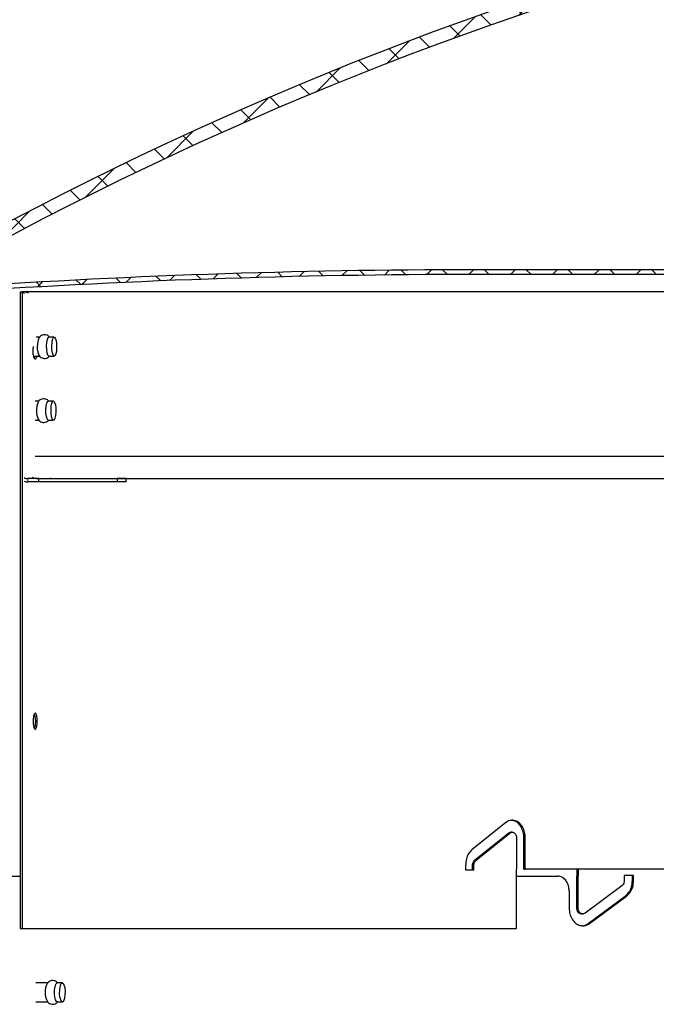
# Model space of a CAD drawing. Units: inches. Extents: x 2 to 154, y 1 to 99.
# Drawn here: x 72 to 74, y 64 to 69 of the extents above; entities that cross this region are included whole.
import ezdxf

# ---------------------------------------------------------------- set-up
doc = ezdxf.new("R2010")
doc.units = ezdxf.units.IN
doc.header["$MEASUREMENT"] = 0
doc.linetypes.add('SLD-Solid', pattern=[0])
doc.styles.add('SLDTEXTSTYLE1', font='GOTHIC.TTF', dxfattribs={"width": 0.913})
doc.dimstyles.new('SLDDIMSTYLE4', dxfattribs={"dimtxt": 0.9374999999999999, "dimasz": 1, "dimexe": 0, "dimexo": 0.0625, "dimgap": 0.234375, "dimtad": 0, "dimtih": 1, "dimtoh": 1, "dimlfac": 2, "dimrnd": 1e-09, "dimzin": 12, "dimdsep": 46, "dimlunit": 5, "dimtxsty": 'SLDTEXTSTYLE1', "dimsah": 1, "dimcen": 0.09, "dimadec": 0, "dimazin": 3, "dimtfac": 1, "dimtofl": 0, "dimtmove": 0, "dimatfit": 3, "dimfxl": 0, "dimfrac": 2, "dimtolj": 1, "dimtzin": 12, "dimarcsym": 0})
doc.dimstyles.new('SLDDIMSTYLE5', dxfattribs={"dimtxt": 0.9374999999999999, "dimasz": 1, "dimexe": 0, "dimexo": 0.0625, "dimgap": 0.234375, "dimtad": 0, "dimtih": 1, "dimtoh": 1, "dimlfac": 2, "dimrnd": 1e-09, "dimzin": 12, "dimdsep": 46, "dimlunit": 5, "dimtxsty": 'SLDTEXTSTYLE1', "dimsah": 1, "dimcen": 0.09, "dimadec": 0, "dimazin": 3, "dimtfac": 1, "dimtofl": 0, "dimtmove": 0, "dimatfit": 3, "dimfxl": 0, "dimfrac": 2, "dimtolj": 1, "dimtzin": 12, "dimarcsym": 0})
doc.dimstyles.new('SLDDIMSTYLE6', dxfattribs={"dimtxt": 0.9374999999999999, "dimasz": 1, "dimexe": 0, "dimexo": 0.0625, "dimgap": 0.234375, "dimtad": 0, "dimtih": 1, "dimtoh": 1, "dimlfac": 2, "dimrnd": 1e-09, "dimzin": 12, "dimdsep": 46, "dimlunit": 5, "dimtxsty": 'SLDTEXTSTYLE1', "dimsah": 1, "dimcen": 0.09, "dimadec": 0, "dimazin": 3, "dimtfac": 1, "dimtdec": 3, "dimtofl": 0, "dimtmove": 0, "dimatfit": 3, "dimfxl": 0, "dimfrac": 2, "dimtolj": 1, "dimtzin": 12, "dimarcsym": 0})
doc.dimstyles.new('SLDDIMSTYLE7', dxfattribs={"dimtxt": 0.9374999999999999, "dimasz": 1, "dimexe": 0, "dimexo": 0.0625, "dimgap": 0.234375, "dimtad": 0, "dimtih": 1, "dimtoh": 1, "dimlfac": 2, "dimrnd": 1e-09, "dimzin": 12, "dimdsep": 46, "dimlunit": 5, "dimtxsty": 'SLDTEXTSTYLE1', "dimsah": 1, "dimcen": 0.09, "dimadec": 0, "dimazin": 3, "dimtfac": 1, "dimtofl": 0, "dimtmove": 0, "dimatfit": 3, "dimfxl": 0, "dimfrac": 2, "dimtolj": 1, "dimtzin": 12, "dimarcsym": 0})
pattern_1 = [(45, (0, 0), (-0.08838834764831843, 0.08838834764831845), []), (135, (0, 0), (-0.08838834764831845, -0.08838834764831843), [])]

# ---------------------------------------------------------------- blocks, each defined once
blk = doc.blocks.new('_D_5')
at = {"color": 7, "linetype": 'SLD-Solid', "lineweight": 0}
for p, q in [((74.96235719684121, 87.2542597859229), (74.77225302960744, 87.2542597859229)), ((74.77225302960744, 87.2542597859229), (74.77225302960744, 85.76467635371782)), ((77.51574264824792, 87.2542597859229), (77.70584681548169, 87.2542597859229)), ((77.70584681548169, 87.2542597859229), (77.70584681548169, 85.76467635371782)), ((74.77225302960744, 85.76467635371782), (74.96235719684121, 85.76467635371782)), ((77.70584681548169, 85.76467635371782), (77.51574264824792, 85.76467635371782)), ((69.7359522346143, 66.16789236737058), (69.73595223461429, 85.38967626043889)), ((87.4859522346143, 66.16789236737058), (87.4859522346143, 85.38967626043889)), ((69.73595223461429, 85.13967626043889), (73.64347804930135, 85.13967626043889)), ((87.4859522346143, 85.13967626043889), (83.43149677896241, 85.13967626043889))]:
    blk.add_line(p, q, dxfattribs=at)
for points in [[(69.73595223461429, 85.13967626043889), (70.73595223461429, 84.95217626043889), (70.73595223461429, 85.32717626043889)], [(87.4859522346143, 85.13967626043889), (86.4859522346143, 85.32717626043889), (86.4859522346143, 84.95217626043889)]]:
    blk.add_solid(points, dxfattribs=at)
at = {"color": 7, "linetype": 'SLD-Solid', "lineweight": 0, "char_height": 0.9375, "attachment_point": 1, "style": 'SLDTEXTSTYLE1'}
for s, insert in [('905', (75.19998740588343, 86.96218619267529, 1.140902355103532)), ('35 5/8"', (73.83366807305428, 85.52208187554993, 1.140902355103532)), ('%%p', (78.98991805428118, 85.52208182055055, 1.140902355103532)), (' 1/16"', (79.88366799627224, 85.52208180221744, 1.140902355103532)), ('CURB CAP I.D.', (74.24495214853222, 84.03249844334485, 1.140902355103532))]:
    blk.add_mtext(s, dxfattribs=dict(at, insert=insert))
blk = doc.blocks.new('_D_6')
at = {"color": 7, "linetype": 'SLD-Solid', "lineweight": 0}
for p, q in [((59.11366644650481, 74.35987610588938), (58.92356227927104, 74.35987610588938)), ((58.92356227927104, 74.35987610588938), (58.92356227927104, 72.8702926736843)), ((61.66705189791152, 74.35987610588938), (61.85715606514529, 74.35987610588938)), ((61.85715606514529, 74.35987610588938), (61.85715606514529, 72.8702926736843)), ((57.76076127701438, 72.99008429650792), (57.26076127701439, 72.99008429650792)), ((57.26076127701439, 72.99008429650792), (57.26076127701439, 69.52551736737402)), ((58.92356227927104, 72.8702926736843), (59.11366644650481, 72.8702926736843)), ((61.85715606514529, 72.8702926736843), (61.66705189791152, 72.8702926736843)), ((78.4859522346143, 69.52551736737402), (57.01076127701438, 69.52551736737402)), ((57.26076127701439, 69.52551736737402), (57.26076127701439, 66.59539236737058)), ((69.50245223461431, 66.59539236737058), (57.01076127701438, 66.59539236737058))]:
    blk.add_line(p, q, dxfattribs=at)
for points in [[(57.26076127701439, 69.52551736737402), (57.07326127701439, 68.52551736737402), (57.44826127701439, 68.52551736737402)], [(57.26076127701439, 66.59539236737058), (57.44826127701439, 67.59539236737058), (57.07326127701439, 67.59539236737058)]]:
    blk.add_solid(points, dxfattribs=at)
at = {"color": 7, "linetype": 'SLD-Solid', "lineweight": 0, "char_height": 0.9375, "attachment_point": 1, "style": 'SLDTEXTSTYLE1'}
for s, insert in [('149', (59.35129665554702, 74.06780251264179, 1.140902355103532)), ('5 7/8"', (58.33133134827329, 72.62769819551642, 1.140902355103532))]:
    blk.add_mtext(s, dxfattribs=dict(at, insert=insert))
blk = doc.blocks.new('_D_7')
at = {"color": 7, "linetype": 'SLD-Solid', "lineweight": 0}
for p, q in [((75.20856519511305, 81.02029079047863), (75.01846102787928, 81.02029079047863)), ((75.01846102787928, 81.02029079047863), (75.01846102787928, 79.53070735827355)), ((77.76195064651976, 81.02029079047863), (77.95205481375353, 81.02029079047863)), ((77.95205481375353, 81.02029079047863), (77.95205481375353, 79.53070735827355)), ((75.01846102787928, 79.53070735827355), (75.20856519511305, 79.53070735827355)), ((77.95205481375353, 79.53070735827355), (77.76195064651976, 79.53070735827355)), ((69.9859522346143, 66.16789236737058), (69.9859522346143, 79.15570726499463)), ((87.2359522346143, 66.16789236737058), (87.2359522346143, 79.15570726499463)), ((69.9859522346143, 78.90570726499463), (73.88968604757315, 78.90570726499463)), ((87.2359522346143, 78.90570726499463), (83.33221842165548, 78.90570726499463))]:
    blk.add_line(p, q, dxfattribs=at)
for points in [[(69.9859522346143, 78.90570726499463), (70.9859522346143, 78.71820726499463), (70.9859522346143, 79.09320726499463)], [(87.2359522346143, 78.90570726499463), (86.2359522346143, 79.09320726499463), (86.2359522346143, 78.71820726499463)]]:
    blk.add_solid(points, dxfattribs=at)
at = {"color": 7, "linetype": 'SLD-Solid', "lineweight": 0, "char_height": 0.9375, "attachment_point": 1, "style": 'SLDTEXTSTYLE1'}
for s, insert in [('873', (75.44619540415526, 80.72821719723102, 1.140902355103532)), ('34 3/8"', (74.07987607132613, 79.28811288010566, 1.140902355103532)), ('%%p', (79.236126052553, 79.28811282510628, 1.140902355103532)), ('1/16"', (80.12987599454408, 79.28811280677317, 1.140902355103532)), ('CURB O.D.', (75.42952821336274, 77.79852944790058, 1.140902355103532))]:
    blk.add_mtext(s, dxfattribs=dict(at, insert=insert))
blk = doc.blocks.new('_D_8')
at = {"color": 7, "linetype": 'SLD-Solid', "lineweight": 0}
for p, q in [((77.33425954557723, 75.10466782199191), (77.14415537834346, 75.10466782199191)), ((77.14415537834346, 75.10466782199191), (77.14415537834346, 73.61508438978683)), ((79.88764499698394, 75.10466782199191), (80.0777491642177, 75.10466782199191)), ((80.0777491642177, 75.10466782199191), (80.0777491642177, 73.61508438978683)), ((77.14415537834346, 73.61508438978683), (77.33425954557723, 73.61508438978683)), ((80.0777491642177, 73.61508438978683), (79.88764499698394, 73.61508438978683)), ((70.74279877787555, 66.77039236737056), (70.74279877787555, 73.24008429650792)), ((86.47910569135306, 66.77039236737056), (86.47910569135306, 73.24008429650792)), ((70.74279877787555, 72.9900842965079), (74.97544918474479, 72.9900842965079)), ((86.47910569135306, 72.9900842965079), (82.24645528448386, 72.9900842965079))]:
    blk.add_line(p, q, dxfattribs=at)
for points in [[(70.74279877787555, 72.9900842965079), (71.74279877787555, 72.8025842965079), (71.74279877787555, 73.1775842965079)], [(86.47910569135306, 72.9900842965079), (85.47910569135306, 73.1775842965079), (85.47910569135306, 72.8025842965079)]]:
    blk.add_solid(points, dxfattribs=at)
at = {"color": 7, "linetype": 'SLD-Solid', "lineweight": 0, "char_height": 0.9375, "attachment_point": 1, "style": 'SLDTEXTSTYLE1'}
for s, insert in [('799', (77.57188975461943, 74.81259422874432, 1.140902355103532)), ('31 1/2"', (76.91312258142071, 73.37248983828646, 1.140902355103532)), ('%%c', (75.49801840882486, 73.37248985661958, 1.140902355103532)), ('DOME O.D.', (75.16563920849775, 71.88290647941386, 1.140902355103532))]:
    blk.add_mtext(s, dxfattribs=dict(at, insert=insert))

msp = doc.modelspace()

# ---------------------------------------------------------------- hatches: boundary and pattern name
at = {"linetype": 'SLD-Solid', "lineweight": 0}
h = msp.add_hatch(dxfattribs=at)
h.set_pattern_fill('ANSI37', style=0)
h.set_pattern_definition(pattern_1)
edge = h.paths.add_edge_path(flags=0)
edge.add_line((70.74279877787555, 66.64539236737056), (70.7980088689404, 66.64539236737056))
edge.add_line((70.7980088689404, 66.64539236737056), (70.824513317555, 66.94833960129222))
edge.add_arc((70.88677548618573, 66.94289236737058), 0.06249999999996819, 89.9999999999992, 175.0000000000765, ccw=False)
edge.add_line((70.88677548618573, 67.00539236737053), (70.98850429678797, 67.00539236737053))
edge.add_arc((70.98850429678801, 67.13039236737058), 0.1250000000000151, 269.9999999999813, 355.0000000000084)
edge.add_line((71.1130286340495, 67.11949789952713), (71.14175942715028, 67.44789236737051))
edge.add_arc((71.204021595781, 67.44244513344886), 0.06249999999997108, 89.9999999999992, 175.0000000000635, ccw=False)
edge.add_line((71.204021595781, 67.50494513344883), (71.209021595781, 67.50494513344881))
edge.add_arc((71.209021595781, 67.57969813092639), 0.07475299747758558, 270.0000000000008, 299.743184828872)
edge.add_arc((78.6109522346143, 54.6254291154287), 14.84508825194533, 60.256815171144524, 119.74318482885391, ccw=False)
edge.add_arc((86.0128828734476, 67.57969813092639), 0.07475299747758558, 240.2568151711581, 270.0000000000008)
edge.add_line((86.0128828734476, 67.50494513344881), (86.01788287344762, 67.50494513344883))
edge.add_arc((86.01788287344762, 67.44244513344886), 0.06249999999997108, 4.9999999999490115, 89.9999999999992, ccw=False)
edge.add_line((86.08014504207833, 67.44789236737053), (86.10887583517909, 67.11949789952713))
edge.add_arc((86.23340017244058, 67.13039236737058), 0.1250000000000151, 184.9999999999932, 270.0000000000399)
edge.add_line((86.23340017244067, 67.0053923673705), (86.33512898304288, 67.00539236737053))
edge.add_arc((86.33512898304288, 66.94289236737058), 0.06249999999996819, 4.99999999991968, 89.9999999999992, ccw=False)
edge.add_line((86.39739115167363, 66.94833960129222), (86.4238956002882, 66.64539236737056))
edge.add_line((86.4238956002882, 66.64539236737056), (86.47910569135306, 66.64539236737056))
edge.add_line((86.47910569135306, 66.64539236737056), (86.45218186006865, 66.95313316714326))
edge.add_arc((86.33512898304288, 66.94289236737058), 0.1174999999999682, 4.999999999922064, 90)
edge.add_line((86.33512898304288, 67.06039236737053), (86.23340017244064, 67.06039236737055))
edge.add_arc((86.23340017244058, 67.13039236737058), 0.0700000000000151, 185.0000000000039, 270.0000000000465, ccw=False)
edge.add_line((86.16366654357417, 67.12429146537823), (86.13493575047337, 67.45268593322157))
edge.add_arc((86.01788287344762, 67.44244513344886), 0.1174999999999711, 4.999999999936475, 90)
edge.add_line((86.01788287344762, 67.55994513344882), (86.0128828734476, 67.5599451334488))
edge.add_arc((86.0128828734476, 67.57969813092639), 0.01975299747758558, 240.2568151712315, 270, ccw=False)
edge.add_arc((78.6109522346143, 54.6254291154287), 14.90008825194533, 60.25681517114517, 119.7431848288547)
edge.add_arc((71.209021595781, 67.57969813092639), 0.01975299747758558, 270, 299.7431848288758, ccw=False)
edge.add_line((71.209021595781, 67.5599451334488), (71.204021595781, 67.5599451334488))
edge.add_arc((71.204021595781, 67.44244513344886), 0.1174999999999711, 90, 175.0000000000635)
edge.add_line((71.08696871875524, 67.45268593322157), (71.05823792565441, 67.12429146537823))
edge.add_arc((70.98850429678801, 67.13039236737058), 0.0700000000000151, 269.99999999998835, 354.99999999999505, ccw=False)
edge.add_line((70.988504296788, 67.06039236737055), (70.88677548618573, 67.06039236737051))
edge.add_arc((70.88677548618573, 66.94289236737058), 0.1174999999999682, 90, 175.0000000000779)
edge.add_line((70.76972260915996, 66.95313316714326), (70.74279877787555, 66.64539236737056))
h = msp.add_hatch(dxfattribs=at)
h.set_pattern_fill('ANSI37', style=0)
h.set_pattern_definition(pattern_1)
edge = h.paths.add_edge_path(flags=0)
edge.add_arc((73.61095223461429, 35.07388338426741), 32.4999999999955, 89.9999999999992, 93.96980635347569, ccw=False)
edge.add_line((73.61095223461429, 67.57388338426293), (83.61095223461433, 67.57388338426293))
edge.add_arc((83.61095223461433, 35.07388338426741), 32.4999999999955, 86.03019364652272, 89.9999999999992, ccw=False)
edge.add_arc((85.84364454230663, 67.24650505330276), 0.2499999999999999, 39.715137231822325, 86.03019364652238, ccw=False)
edge.add_line((86.03595223461433, 67.40624781989732), (86.05133684999895, 67.4190272412249))
edge.add_arc((85.84364454230663, 67.24650505330276), 0.2699999999999999, 39.71513723182496, 86.03019364653663)
edge.add_arc((83.61095223461433, 35.07388338426741), 32.5199999999955, 86.03019364652364, 90)
edge.add_line((83.61095223461433, 67.59388338426292), (73.61095223461429, 67.59388338426291))
edge.add_arc((73.61095223461429, 35.07388338426741), 32.5199999999955, 90, 93.96980635347643)
edge.add_arc((71.37825992692197, 67.24650505330276), 0.2699999999999999, 93.9698063534664, 140.284862768177)
edge.add_line((71.17056761922964, 67.4190272412249), (71.18595223461426, 67.40624781989732))
edge.add_arc((71.37825992692197, 67.24650505330276), 0.2499999999999999, 93.96980635347921, 140.2848627681782, ccw=False)

# ---------------------------------------------------------------- linework, layer by layer
at = {"color": 7, "linetype": 'SLD-Solid', "lineweight": 30}
for p, q in [((83.61095239418579, 67.59388321497319), (73.61095207504282, 67.59388321497319)), ((83.61095239418579, 67.5738833926795), (73.61095207504282, 67.5738833926795)), ((71.68999703941263, 67.50028338957969), (71.68999703941263, 64.81278328914352)), ((71.68999703941263, 67.50028338957969), (71.69827481045378, 67.50028338957969)), ((71.69827481045378, 67.50028338957969), (71.69827481045378, 64.81278328914352)), ((71.77370284576935, 67.30931210236297), (71.75722180949302, 67.30931210236297)), ((71.80905907733116, 67.30725057951119), (71.81233967943335, 67.30931210236297)), ((71.83407308170057, 67.30931210236297), (71.81233967943335, 67.30931210236297)), ((71.74729259086287, 67.22931222652836), (71.77370284576935, 67.22931222652836)), ((71.81233967943335, 67.22931222652836), (71.83407308170057, 67.22931222652836)), ((71.77041579040836, 67.03903319798127), (71.75392830087326, 67.03903319798127)), ((71.83078602633958, 67.03903319798127), (71.80905262407236, 67.03903319798127)), ((71.75392830087326, 66.95903332214665), (71.77041579040836, 66.95903332214665)), ((71.80905262407236, 66.95903332214665), (71.83078602633958, 66.95903332214665)), ((75.10947121735514, 66.80590805106286), (71.75392830087326, 66.80590805106286)), ((71.76858423823327, 66.71203308218118), (71.72270274159358, 66.71203308218118)), ((71.76858423823327, 66.69803303057763), (71.72270274159358, 66.69803303057763)), ((71.7588134177733, 66.71215804073765), (75.10947121735514, 66.71215804073765)), ((71.76858423823327, 66.69803303057763), (71.76858423823327, 66.71203308218118)), ((71.76858423823327, 66.71203308218118), (72.09987459780544, 66.71203308218118)), ((72.09987459780544, 66.69803303057763), (71.76858423823327, 66.69803303057763)), ((71.81975975371603, 66.71203308218118), (71.81711743757361, 66.71215804073765)), ((72.09987459780544, 66.71203308218118), (72.09987459780544, 66.69803303057763)), ((72.13805501007539, 66.71203308218118), (72.09987459780544, 66.71203308218118)), ((72.13805501007539, 66.69803303057763), (72.09987459780544, 66.69803303057763)), ((72.13805501007539, 66.69803303057763), (72.13805501007539, 66.71203308218118)), ((73.74101339922996, 65.25943386273131), (73.59746065756349, 65.1439636499864)), ((73.6093399336664, 65.10066257687076), (73.7533790163813, 65.21613249628572)), ((73.61519245272427, 65.10066257687076), (73.75923006878944, 65.21613249628572)), ((73.76836230995968, 65.21948203092495), (73.76251096422159, 65.21948203092495)), ((73.7866690318122, 65.19448181306294), (73.7866690318122, 65.06278312112413)), ((73.81761475432457, 65.06278312112413), (73.81761475432457, 65.19448181306294)), ((73.82346668672255, 65.06278312112413), (73.82346668672255, 65.19448181306294)), ((73.57097589685104, 65.07901189364796), (73.57097589685104, 65.06028307000493)), ((73.6004661161775, 65.06028307000493), (73.6004661161775, 65.07901189364796)), ((73.60631863523537, 65.06028307000493), (73.60631863523537, 65.07901189364796)), ((73.7866690318122, 65.06278312112413), (73.7865930593565, 65.06278312112413)), ((73.7865930593565, 64.81278328914352), (73.7865930593565, 65.06278312112413)), ((73.81761475432457, 65.06278312112413), (73.82346668672255, 65.06278312112413)), ((74.04130289026014, 65.06278312112413), (74.04130289026014, 65.03388337497645)), ((74.04675266730385, 65.06278312112413), (74.04675266730385, 65.03388337497645)), ((73.57097589685104, 65.06028307000493), (73.60631863523537, 65.06028307000493)), ((73.7865930593565, 65.03388337497645), (73.96085480626994, 65.03388337497645)), ((74.04124657091074, 64.89888325450937), (74.04124657091074, 65.03388337497645)), ((74.04124657091074, 65.03388337497645), (74.04661685553943, 65.03388337497645)), ((74.04661685553943, 64.89888325450937), (74.04661685553943, 65.03388337497645)), ((74.04661685553943, 65.03388337497645), (74.04675266730385, 65.03388337497645)), ((74.28080884346693, 65.03638342609565), (74.24122191411185, 65.03638342609565)), ((74.24122191411185, 65.03638342609565), (74.24122191411185, 65.01435346725428)), ((74.27543679885858, 65.01435346725428), (74.27543679885858, 65.03638342609565)), ((74.28080884346693, 65.01435346725428), (74.28080884346693, 65.03638342609565)), ((74.2313595747091, 64.9927027840315), (74.07545382907891, 64.87723286461653)), ((74.00836164413356, 64.97138327031634), (74.00836164413356, 64.89888325450937)), ((74.08937820155671, 64.83393149817094), (74.2457262887436, 64.9494014175859)), ((74.0947478995255, 64.83393149817094), (74.25109774669205, 64.9494014175859)), ((74.0604585089728, 64.8738833299773), (74.06582850027154, 64.8738833299773)), ((71.68999703941263, 64.81278328914352), (71.69827481045378, 64.81278328914352)), ((71.80853988332892, 64.582600534901), (71.75672784186605, 64.582600534901)), ((71.86839503187714, 64.582600534901), (71.8468476007949, 64.582600534901)), ((71.75672784186605, 64.5026006590664), (71.80853988332892, 64.5026006590664)), ((71.8468476007949, 64.5026006590664), (71.86839503187714, 64.5026006590664))]:
    msp.add_line(p, q, dxfattribs=at)
at = {"color": 8, "linetype": 'SLD-Solid', "lineweight": 0}
for p, q in [((71.72270274159358, 66.69803303057763), (71.72270274159358, 66.71203308218118)), ((73.7533790163813, 65.21613249628572), (73.75923006878944, 65.21613249628572)), ((73.81761475432457, 65.19448181306294), (73.82346668672255, 65.19448181306294)), ((73.6004661161775, 65.07901189364796), (73.60631863523537, 65.07901189364796)), ((73.6093399336664, 65.10066257687076), (73.61519245272427, 65.10066257687076)), ((74.27543679885858, 65.01435346725428), (74.28080884346693, 65.01435346725428)), ((74.2457262887436, 64.9494014175859), (74.25109774669205, 64.9494014175859)), ((74.04124657091074, 64.89888325450937), (74.04661685553943, 64.89888325450937)), ((74.08937820155671, 64.83393149817094), (74.0947478995255, 64.83393149817094))]:
    msp.add_line(p, q, dxfattribs=at)
at = {"color": 7, "linetype": 'SLD-Solid', "lineweight": 30, "flags": 128}
for points in [[(71.81233967943335, 67.22931222652836), (71.81161339449012, 67.2294107853898), (71.80771679950392, 67.23352209789556), (71.80452360972525, 67.24308230745521), (71.80252075286243, 67.25663532422294), (71.80201270539811, 67.27211845202719), (71.8030769064377, 67.28717449143187), (71.80555085119181, 67.29951136224862), (71.80905907733116, 67.30725057951119)], [(71.83079247959836, 67.30725057951119), (71.8347993666438, 67.30921354350153), (71.83869654828989, 67.30510223099576), (71.84188915140867, 67.295542608096), (71.84389259493138, 67.28198900466839), (71.84440064239571, 67.26650587686413), (71.84333644135612, 67.25144983745946), (71.84086190994212, 67.23911296664271), (71.83735427046267, 67.23137433604002), (71.83334679675734, 67.2294107853898), (71.82945020177114, 67.23352209789556), (71.82625701199247, 67.24308230745521), (71.82425415512965, 67.25663532422294), (71.82374610766531, 67.27211845202719), (71.82481030870491, 67.28717449143187), (71.82728425345903, 67.29951136224862), (71.83079247959836, 67.30725057951119)], [(71.80905262407236, 66.95903332214665), (71.80771738616382, 66.9593671316238), (71.80389001704458, 66.9643613672633), (71.80084877217729, 66.97463319526892), (71.79905652621481, 66.9886203403549), (71.79878607600574, 67.00419264046236), (71.80007907440225, 67.01897940297775), (71.80273723036167, 67.03072961390498), (71.8063575085399, 67.037653960581), (71.80905262407236, 67.03903319798127)], [(71.83898929157476, 67.0234327381991), (71.84078153753725, 67.00944617977302), (71.84105198774631, 66.99387387966557), (71.8397595760097, 66.97908711715017), (71.8371008333904, 66.96733690622294), (71.83348114187204, 66.96041197288703), (71.82945078843103, 66.9593671316238), (71.8256234193118, 66.9643613672633), (71.8225821744445, 66.97463319526892), (71.82078992848203, 66.9886203403549), (71.82051947827296, 67.00419264046236), (71.82181189000957, 67.01897940297775), (71.82447063262889, 67.03072961390498), (71.82809091080712, 67.037653960581), (71.83212126424813, 67.03869880184423), (71.83594863336737, 67.03370515286463), (71.83898929157476, 67.0234327381991)], [(71.70786200636834, 66.70080323857596), (71.71441147737497, 66.69887840747843), (71.72270274159358, 66.69803303057763)], [(71.74940632644481, 66.71376138221571), (71.74533960009066, 66.71563106728361), (71.74196337242645, 66.71784101508744)], [(71.8468476007949, 64.5026006590664), (71.84390726142863, 64.50392709707661), (71.8398710413887, 64.510780457906), (71.83689726240873, 64.52247786944316), (71.83543823926348, 64.53723911225336), (71.83571631605112, 64.55281639896988), (71.83768866659969, 64.56683845031928), (71.84105550770566, 64.57717041096359), (71.84530409862558, 64.58223973906895), (71.8468476007949, 64.582600534901)], [(71.87537159128333, 64.57442073606141), (71.87834537026332, 64.5627230311943), (71.87980439340855, 64.54796208171403), (71.87952631662093, 64.53238479499751), (71.87755396607236, 64.51836274364811), (71.87418712496638, 64.50803048967387), (71.86993853404647, 64.50296145489845), (71.86545469251085, 64.50392709707661), (71.86141905913084, 64.510780457906), (71.85844528015086, 64.52247786944316), (71.85698625700562, 64.53723911225336), (71.85726433379325, 64.55281639896988), (71.85923668434182, 64.56683845031928), (71.86260352544778, 64.57717041096359), (71.8668521163677, 64.58223973906895), (71.87133537124342, 64.5812740968908), (71.87537159128333, 64.57442073606141)]]:
    msp.add_lwpolyline(points, dxfattribs=at)
at = {"color": 7, "linetype": 'SLD-Solid', "lineweight": 30}
for centre, radius, start, end in [((78.6109522346143, 54.6254291154287), 14.90008825194535, 60.25681517114518, 119.7431848288547), ((78.6109522346143, 54.6254291154287), 14.84508825194536, 60.25681517114528, 119.7431848288547), ((73.6109522346143, 35.07388338426741), 32.51999999999551, 90, 93.96980635347639), ((73.6109522346143, 35.07388338426741), 32.49999999999552, 90, 93.96980635347651), ((71.85653509528605, 67.26902492507477), 0.09421637283024356, 156.0636212302464, 202.9233845868536), ((71.85531789461294, 66.99903549047923), 0.09623201131473673, 157.3877781325738, 202.6203965333586), ((71.72273838036537, 66.74028813708065), 0.02825507737548394, 238.2305417919984, 269.927731510873), ((71.88442578351903, 64.54251257257425), 0.08849392726564673, 155.5078492537074, 204.0523206115938)]:
    msp.add_arc(centre, radius, start, end, dxfattribs=at)
for points, knots in [([(71.69479533064903, 67.49903321735512), (71.69674316834757, 67.49887548457653), (71.70064135185191, 67.49855981591683), (71.70549458855179, 67.49642228234998), (71.70792304932537, 67.49484314365746), (71.70832429436129, 67.49458222877333)], [0, 0, 0, 0, 0.4546546498016969, 0.9098947296140061, 1, 1, 1, 1]), ([(85.71788624137287, 67.50028338957969), (85.71644556280323, 67.50028338957969), (85.71356423007816, 67.50028338957969), (85.69081291041753, 67.50028338957969), (85.65157809840234, 67.50028338957969), (85.58999372058585, 67.50028338957969), (85.50168864727519, 67.50028338957969), (85.3912386024827, 67.50028338957969), (85.25904057032778, 67.50028338957969), (85.10551143621626, 67.50028338957969), (84.93114022969439, 67.50028338957969), (84.73649861961343, 67.50028338957969), (84.52219810095298, 67.50028338957969), (84.28894120918986, 67.50028338957968), (84.03746657661148, 67.50028338957969), (83.76858864079199, 67.50028338957969), (83.48317014885467, 67.50028338957968), (83.18212329483109, 67.50028338957969), (82.86642330334136, 67.50028338957968), (82.53707437160152, 67.50028338957969), (82.19514325836256, 67.50028338957969), (81.84172073028829, 67.50028338957969), (81.47794643595014, 67.50028338957969), (81.10498648318753, 67.50028338957969), (80.72403716386002, 67.50028338957968), (80.33632472445365, 67.50028338957969), (79.94308979741594, 67.50028338957969), (79.54559856472876, 67.50028338957969), (79.14512415555876, 67.50028338957968), (78.74295354726772, 67.50028338957969), (78.34037694423229, 67.50028338957969), (77.93868707877428, 67.50028338957969), (77.53917173770387, 67.50028338957969), (77.1431155983663, 67.50028338957969), (76.75178636963922, 67.50028338957969), (76.36644286196915, 67.50028338957968), (75.98832018174141, 67.50028338957969), (75.61863011507303, 67.50028338957968), (75.2585635514154, 67.50028338957969), (74.90926851149997, 67.50028338957969), (74.57187433531787, 67.50028338957969), (74.24745398023695, 67.50028338957969), (73.9370562745518, 67.50028338957969), (73.64167192168053, 67.50028338957969), (73.36224851296578, 67.50028338957969), (73.09968757542312, 67.50028338957969), (72.85481961553482, 67.50028338957969), (72.62844740604925, 67.50028338957968), (72.42127040499952, 67.50028338957969), (72.23400412914802, 67.50028338957969), (72.06709757148617, 67.50028338957969), (71.92162523306581, 67.50028338957968), (71.79604192307949, 67.50028338957969), (71.73086362150491, 67.50028338957969), (71.69827481045378, 67.50028338957969)], [0, 0, 0, 0, 0.01554229962071146, 0.03108433585653458, 0.04662609312452703, 0.06609307907584709, 0.08555962666744901, 0.1050257517872563, 0.124491428779924, 0.1439566944603373, 0.1634215176856523, 0.182885914446312, 0.2023498770928421, 0.2218134013874448, 0.241276501061875, 0.260739154258018, 0.280201382335965, 0.2996631937282233, 0.3191245549766458, 0.338585490443204, 0.3580459840439159, 0.3775060610015469, 0.396965684149897, 0.4164248923687116, 0.4358836675593411, 0.4553420081657897, 0.4747999172594214, 0.4942573861110657, 0.5137144355293465, 0.5331710351648725, 0.5526272245559328, 0.5720829637485334, 0.5915382787210532, 0.6109931586554834, 0.6304476033528671, 0.6499016327354861, 0.6693552086263955, 0.6888083652605286, 0.7082610812842934, 0.727713364315233, 0.7471652252568125, 0.7666166375829219, 0.7860676526622691, 0.805518197701068, 0.8249683211555069, 0.8444180138847822, 0.8638672725212355, 0.8833160936554338, 0.9027644899078354, 0.9222124781722998, 0.9416599827623067, 0.9611071055960619, 0.9805537555238265, 1, 1, 1, 1]), ([(71.72498895518304, 67.49458222877333), (71.72243538288761, 67.49596791252549), (71.71761285107483, 67.49858483627159), (71.7121232501015, 67.49888975549646), (71.70954044031227, 67.49903321735512)], [0, 0, 0, 0, 0.5295086470264935, 1, 1, 1, 1]), ([(71.81356169198322, 67.30931210236297), (71.81293870495136, 67.31020071660774), (71.81061125547832, 67.31352053652361), (71.8037855080304, 67.31758217301481), (71.79394741103968, 67.31999748894088), (71.78409011755063, 67.31836760258972), (71.7762112841087, 67.31397883373698), (71.7727998376165, 67.31013036977684), (71.77120602127955, 67.30833238034747)], [0, 0, 0, 0, 0.07041563086464367, 0.2630693972210867, 0.4621846054442653, 0.6750849138821641, 0.8482007636452065, 0.9999999999999999, 0.9999999999999999, 0.9999999999999999, 0.9999999999999999]), ([(71.74528328074126, 67.2502829709392), (71.74536274376445, 67.25411943453487), (71.74551096053152, 67.26127531922558), (71.74651161706079, 67.26725657403362), (71.74697579452253, 67.27003111614027)], [0, 0, 0, 0, 0.5361270844189032, 1, 1, 1, 1]), ([(71.76066902300386, 67.22931222652836), (71.76024917572776, 67.2273334901555), (71.75920182029174, 67.2223973135632), (71.75676781823587, 67.21776521158324), (71.7538343763474, 67.21587326952262), (71.75090134910899, 67.21795387371695), (71.74832956231218, 67.22365675328759), (71.74640693708615, 67.23236249122773), (71.7454192866051, 67.24176557645833), (71.74532108529934, 67.24791545291215), (71.74528328074126, 67.2502829709392)], [0, 0, 0, 0, 0.09171614297496658, 0.2287960560587582, 0.3658769820490503, 0.5029563798022493, 0.6400369116544607, 0.7771164109309362, 0.9141965015046655, 1, 1, 1, 1]), ([(71.75245871785, 67.22931222652836), (71.75205206219086, 67.22725049993092), (71.7513454241607, 67.22366787569146), (71.75028894983397, 67.22182665247351), (71.74984045476306, 67.22104501536522)], [0, 0, 0, 0, 0.575479441782213, 0.9999999999999999, 0.9999999999999999, 0.9999999999999999, 0.9999999999999999]), ([(71.76970123866293, 67.2329325047066), (71.77120651077782, 67.23068079812384), (71.77436795906624, 67.22595165058192), (71.7825132615668, 67.22085701021601), (71.79246098080041, 67.21863304870317), (71.80220004426853, 67.2203749978621), (71.80957397086726, 67.22446925718684), (71.81258290093244, 67.22791563578288), (71.81380222253793, 67.22931222652836)], [0, 0, 0, 0, 0.1641930940591413, 0.3448466035146718, 0.5312496149268323, 0.7288416487982151, 0.8901173410592244, 1, 1, 1, 1]), ([(71.81007106564057, 67.03903319798127), (71.80865281794935, 67.04077431969748), (71.80527454163828, 67.04492168428334), (71.79677894348961, 67.04865741998145), (71.78687126256095, 67.04950852929844), (71.77771831368088, 67.04676530256886), (71.7709049908438, 67.04171891358865), (71.76726654482454, 67.03774661825113), (71.76618939945236, 67.03555595032091), (71.76615253299121, 67.03548097235021)], [0, 0, 0, 0, 0.1336962162466171, 0.318465359064214, 0.5059722852738687, 0.6892515612551756, 0.8448658180179061, 0.9946903654401789, 1, 1, 1, 1]), ([(71.76636959715033, 66.96257909451893), (71.76842426943297, 66.95975303800175), (71.77228612322065, 66.95444133104134), (71.78167766053343, 66.94966400619825), (71.7916840199411, 66.9484543888944), (71.80088869044077, 66.95097314163111), (71.80724843586951, 66.9550012085842), (71.80966515641215, 66.95803926205669), (71.8104559145281, 66.95903332214665)], [0, 0, 0, 0, 0.209033823336383, 0.3928889629883062, 0.580039474575463, 0.766849704709507, 0.9237125331694995, 1, 1, 1, 1]), ([(71.74528328074126, 65.68778328773554), (71.7453780228049, 65.69157832610894), (71.74556750886985, 65.69916848047171), (71.74704686107995, 65.70927012439712), (71.74923328484913, 65.71694952467986), (71.75197921494345, 65.72134034430984), (71.75495507814442, 65.7219482335868), (71.75783516851713, 65.71870395132792), (71.76028760259129, 65.71197379966624), (71.76202604610567, 65.7025163406149), (71.76284879713732, 65.69139790199121), (71.76265579423855, 65.6798718749196), (71.76147161001089, 65.66923780041066), (71.7594353743578, 65.66069450286712), (71.756786103662, 65.65520518423298), (71.75382946417598, 65.65338889227141), (71.75090269782628, 65.65544977965372), (71.74832915913477, 65.66115755435942), (71.74640705907386, 65.66986221528327), (71.74541925969801, 65.67926572558778), (71.74532107851043, 65.68541567986738), (71.74528328074126, 65.68778328773554)], [0, 0, 0, 0, 0.05368742008576741, 0.1073759381847547, 0.1610649222598944, 0.2147536700965297, 0.2684418440211138, 0.3221300436251964, 0.3758187016226712, 0.4295074805882258, 0.4831957299055521, 0.5368835448644454, 0.5905723014556695, 0.644261058460567, 0.6979495500663467, 0.7516384383854079, 0.8053269761654406, 0.8590150234324976, 0.9127044008359886, 0.9663929619571833, 1, 1, 1, 1]), ([(71.7455613575289, 65.69421806673375), (71.7456385281034, 65.69326485924154), (71.74600719978936, 65.68871104303037), (71.7459651788942, 65.68342916666789), (71.74557156733985, 65.67988950899938), (71.74556429082834, 65.6798240730144)], [0, 0, 0, 0, 0.2062490817141129, 0.9853263004410338, 1, 1, 1, 1]), ([(71.7498662677982, 65.71726529382356), (71.75060070818954, 65.71551557761777), (71.75217925803909, 65.71175487179872), (71.75380870136141, 65.70246035405599), (71.75463841790119, 65.6914203045897), (71.75444930382267, 65.67983821476179), (71.75324611809035, 65.66935000736096), (71.7516135844519, 65.66181065074414), (71.75028085226671, 65.65935634906656), (71.74984045476306, 65.65854533216157)], [0, 0, 0, 0, 0.1367284268898308, 0.293873594432377, 0.451015409214212, 0.6081563957049935, 0.7653002737002588, 0.9224441529063221, 1, 1, 1, 1]), ([(73.82346668672255, 65.19448181306294), (73.8228543943515, 65.20291449811245), (73.82162982015058, 65.21977972303472), (73.81209312321394, 65.24222656808665), (73.79808236949376, 65.25928997353526), (73.78062618035015, 65.26905877510094), (73.76191295784271, 65.27038079522933), (73.74860932764389, 65.26515770297851), (73.74213360820166, 65.26027798564138), (73.74101339922996, 65.25943386273131)], [0, 0, 0, 0, 0.1610339275180987, 0.3220650826824792, 0.4831141962192723, 0.644185004119197, 0.8052555968150834, 0.9663119396109053, 1, 1, 1, 1]), ([(73.81761475432457, 65.19448181306294), (73.8170023991683, 65.20290986774384), (73.81577770101428, 65.21976580976353), (73.80624199315807, 65.24228202739782), (73.7922276052299, 65.259081690198), (73.77678114413993, 65.26860656829592), (73.76654039118779, 65.26854650486125), (73.7624801645774, 65.26852269106972)], [0, 0, 0, 0, 0.2147136360071759, 0.4294230087962144, 0.6441549516666811, 0.858915497602933, 1, 1, 1, 1]), ([(73.7533790163813, 65.21613249628572), (73.75525350373314, 65.21740230167268), (73.75816323460727, 65.21937339629484), (73.76137327464471, 65.2191945471328), (73.76251536417077, 65.21913091498106)], [0, 0, 0, 0, 0.644213308015688, 1, 1, 1, 1]), ([(73.75923006878944, 65.21613249628572), (73.76110859164055, 65.2172987518719), (73.76486567164525, 65.2196312843405), (73.77117821876739, 65.2196404165809), (73.77710564815713, 65.21698854407926), (73.78207550502438, 65.21175046383135), (73.7854806391141, 65.20458508451206), (73.7866053870459, 65.19844783723265), (73.78665965606534, 65.19506606281031), (73.7866690318122, 65.19448181306294)], [0, 0, 0, 0, 0.1610591125586983, 0.3221211661125662, 0.4831820943446465, 0.6442452392909028, 0.8053094001103476, 0.9663644230518166, 1, 1, 1, 1]), ([(73.59746065756349, 65.1439636499864), (73.59261093010682, 65.139027107856), (73.58291150082594, 65.12915404968648), (73.57307849087115, 65.10598727012005), (73.57169915409973, 65.08829097291063), (73.57097589685104, 65.07901189364796)], [0, 0, 0, 0, 0.3223330158544394, 0.6446643280704717, 1, 1, 1, 1]), ([(73.6004661161775, 65.07901189364796), (73.60066664119253, 65.08181289508931), (73.60106769324484, 65.08741492621968), (73.60416123578678, 65.09530379574318), (73.60755788208834, 65.0988185565037), (73.6093399336664, 65.10066257687076)], [0, 0, 0, 0, 0.3221923828552643, 0.6443880149665504, 1, 1, 1, 1]), ([(73.60631863523537, 65.07901189364796), (73.60651915790504, 65.08181288954876), (73.6069202036073, 65.08741488641952), (73.61001375497017, 65.09530380100668), (73.61341040118941, 65.09881855831492), (73.61519245272427, 65.10066257687076)], [0, 0, 0, 0, 0.3221941899937013, 0.6443889630823145, 1, 1, 1, 1]), ([(80.1357436200941, 65.06278312112413), (80.0206413037554, 65.06278312112413), (79.79036569423235, 65.06278312112413), (79.44109201846479, 65.06278312112413), (79.08735734776904, 65.06278312112413), (78.72963380796163, 65.06278312112413), (78.36892891179902, 65.06278312112413), (77.99786324256745, 65.06278312112413), (77.61751757792123, 65.06278312112413), (77.22929603273164, 65.06278312112413), (76.84159105084896, 65.06278312112413), (76.45580757289437, 65.06278312112413), (76.07336440063378, 65.06278312112413), (75.70956929894272, 65.06278312112413), (75.36484995486776, 65.06278312112413), (75.03916501092792, 65.06278312112413), (74.72044448893216, 65.06278312112413), (74.41028114204435, 65.06278312112413), (74.1085634714798, 65.06278312112413), (73.9184761395543, 65.06278312112413), (73.82346668672255, 65.06278312112413)], [0, 0, 0, 0, 0.05189077920553659, 0.1038135564102891, 0.1557043454087934, 0.2087913463146926, 0.2619126257746421, 0.3149996302357258, 0.3729460069507075, 0.430936977757389, 0.4888832957817916, 0.5485130712929769, 0.6081914206193904, 0.667821204081018, 0.7224691834602984, 0.777154591235746, 0.8318026080108042, 0.8878549094863436, 0.9439476393321836, 1, 1, 1, 1]), ([(71.50249936540177, 65.03388337497645), (71.50266478872206, 65.03388337497645), (71.50586869552146, 65.03388337497647), (71.52985101011805, 65.03388337497645), (71.57742094583645, 65.03388337497645), (71.63116211379554, 65.03388337497645), (71.67565882837232, 65.03388337497645), (71.68999703941263, 65.03388337497645)], [0, 0, 0, 0, 0.01530510981199117, 0.2964282502961562, 0.580650476759414, 0.8648726760825027, 1, 1, 1, 1]), ([(74.00836164413356, 64.97138327031634), (74.00783465669065, 64.97840873363069), (74.00678068517186, 64.99245961537234), (73.9985675223015, 65.0111863917849), (73.98650061578053, 65.02532057200017), (73.97315080427732, 65.03281467456264), (73.96435007143987, 65.0335795857817), (73.96085480626994, 65.03388337497645)], [0, 0, 0, 0, 0.2146280011821961, 0.4292546310642234, 0.643891991961886, 0.8585695145829527, 1, 1, 1, 1]), ([(74.24122191411185, 65.01435346725428), (74.24099886772603, 65.01155233646801), (74.24055277141181, 65.00595003040578), (74.23710959947678, 64.99806153196903), (74.23333817975615, 64.99454674925659), (74.2313595747091, 64.9927027840315)], [0, 0, 0, 0, 0.3221998295929797, 0.6444047766087682, 1, 1, 1, 1]), ([(74.2457262887436, 64.9494014175859), (74.25115017589833, 64.9543379819072), (74.26199797798826, 64.96421113583423), (74.27306785780527, 64.98737784649154), (74.27462192048077, 65.00507427896177), (74.27543679885858, 65.01435346725428)], [0, 0, 0, 0, 0.3223297536993394, 0.6446611583305798, 1, 1, 1, 1]), ([(74.25109774669205, 64.9494014175859), (74.25652175996379, 64.95433797005582), (74.26736979560478, 64.96421108327559), (74.278439558108, 64.98737798317873), (74.2799938443981, 65.00507430030207), (74.28080884346693, 65.01435346725428)], [0, 0, 0, 0, 0.3223294903347786, 0.6446595213030715, 1, 1, 1, 1]), ([(74.00836164413356, 64.89888325450937), (74.00899396517802, 64.89045079043527), (74.01025860589048, 64.87358588064286), (74.02012687789934, 64.8511390204555), (74.03468555243428, 64.83407570013101), (74.05292409909363, 64.82430646531255), (74.07260177156888, 64.822984834524), (74.08668035390662, 64.82820711332039), (74.0935581000627, 64.83308726742942), (74.0947478995255, 64.83393149817094)], [0, 0, 0, 0, 0.1610304882328166, 0.3220606259343486, 0.4831090846587482, 0.644181433165949, 0.8052516958108985, 0.9663099767790919, 1, 1, 1, 1]), ([(74.06045381569368, 64.87423444592118), (74.05948604866364, 64.87415556739269), (74.05635664235547, 64.8739005029433), (74.05126141310194, 64.87648588696257), (74.04605588173435, 64.88158571024617), (74.0424893974059, 64.88878832579255), (74.04131387895904, 64.89491712261577), (74.04125648519958, 64.89829905428155), (74.04124657091074, 64.89888325450937)], [0, 0, 0, 0, 0.09614955429297031, 0.3109126601683159, 0.5256606801810866, 0.7404186022050723, 0.9551594985598744, 1, 1, 1, 1]), ([(74.07545382907891, 64.87723286461653), (74.07347160255425, 64.87606660186113), (74.06950711813822, 64.87373405789543), (74.06286148477781, 64.873725028699), (74.05663523030296, 64.87637672131778), (74.05142493020294, 64.88161476335165), (74.04785998823816, 64.88878036001883), (74.04668415024317, 64.89491745214136), (74.04662676786265, 64.89829910281975), (74.04661685553943, 64.89888325450937)], [0, 0, 0, 0, 0.1610563841032006, 0.3221153167581228, 0.4831870349254577, 0.6442531442914446, 0.8053146904507155, 0.9663697515408534, 1, 1, 1, 1]), ([(71.69827481045378, 64.81278328914352), (71.73086362316442, 64.81278328914352), (71.79604192805809, 64.81278328914352), (71.9216252131507, 64.81278328914352), (72.06709764617045, 64.81278328914352), (72.23400385031788, 64.81278328914352), (72.42127144567073, 64.81278328914352), (72.62844352208145, 64.81278328914352), (72.84518492152536, 64.81278328914352), (73.06804031050757, 64.81278328914352), (73.29427206363776, 64.81278328914352), (73.5326540190677, 64.81278328914352), (73.70194618361425, 64.81278328914352), (73.7865930593565, 64.81278328914352)], [0, 0, 0, 0, 0.09533202706524618, 0.19066604179048, 0.2860023748598426, 0.3813405794266742, 0.4766811551282773, 0.57202373092389, 0.6673683896328896, 0.7505238883026506, 0.8336808911892403, 0.9168396660603009, 1, 1, 1, 1]), ([(74.0605030951244, 64.82484237650257), (74.06271682966289, 64.8245795155076), (74.07138335956262, 64.82355044330724), (74.08131276050236, 64.82826559587718), (74.08818871247452, 64.8330958924212), (74.08937820155671, 64.83393149817094)], [0, 0, 0, 0, 0.2210127675521912, 0.8652409423577094, 1, 1, 1, 1]), ([(71.84835825001042, 64.582600534901), (71.84688521087176, 64.58432694663531), (71.84334124127282, 64.58848050273645), (71.83471973875785, 64.59226935662582), (71.82454917692873, 64.5930705691623), (71.815303483853, 64.59015511284854), (71.80824698477963, 64.58511629234434), (71.80531694632762, 64.58103801485426), (71.80393401653629, 64.57911313518774)], [0, 0, 0, 0, 0.1338995262680054, 0.3221474826763613, 0.5121570316967985, 0.697642680314378, 0.8572923352814729, 1, 1, 1, 1]), ([(71.80369407264148, 64.50704842101881), (71.8044572128825, 64.50563356640802), (71.80679337110394, 64.50130235170666), (71.81377448671182, 64.49574678832249), (71.82367627868473, 64.49223000372722), (71.8337604988221, 64.49271085804617), (71.84228218171322, 64.4962061008159), (71.84621278170408, 64.49997750991382), (71.84796929450367, 64.501662883233)], [0, 0, 0, 0, 0.09932293470154391, 0.304051703748061, 0.4934290237753411, 0.6830950694127041, 0.8583810186424878, 1, 1, 1, 1])]:
    msp.add_open_spline(points, degree=3, knots=knots, dxfattribs=at)

# ---------------------------------------------------------------- dimensions: what is measured, and where the dimension line sits
at = {"color": 7, "linetype": 'SLD-Solid', "lineweight": 0}
for base, p1, p2, text, dimstyle, picture, middle in [((87.4859522346143, 85.13967626043889), (69.7359522346143, 66.04289236737058), (87.4859522346143, 66.0428923673706), '<> %%p 1/16"\\PCURB CAP I.D.', 'SLDDIMSTYLE4', '_D_5', (78.53748741413187, 85.13967626043889)), ((87.2359522346143, 78.90570726499462), (69.9859522346143, 66.04289236737058), (87.2359522346143, 66.0428923673706), '<> %%p1/16"\\PCURB O.D.', 'SLDDIMSTYLE6', '_D_7', (78.6109522346143, 78.90570726499462)), ((86.47910569135306, 72.9900842965079), (70.74279877787555, 66.64539236737056), (86.47910569135306, 66.64539236737056), '%%c<>\\PDOME O.D.', 'SLDDIMSTYLE7', '_D_8', (78.61095223461432, 72.9900842965079))]:
    dim = msp.add_linear_dim(base=base, p1=p1, p2=p2, text=text, dimstyle=dimstyle, dxfattribs=at)
    dim.commit()
    dim.dimension.update_dxf_attribs({"geometry": picture, "text_midpoint": middle, "dimtype": 160})
dim = msp.add_linear_dim(base=(57.26076127701439, 66.59539236737058), p1=(78.6109522346143, 69.52551736737402), p2=(69.62745223461431, 66.59539236737058), angle=90.0000000000002, dimstyle='SLDDIMSTYLE5', dxfattribs=at)
dim.commit()
dim.dimension.update_dxf_attribs({"geometry": '_D_6', "text_midpoint": (57.26076127701439, 72.9900842965079), "dimtype": 160})

doc.saveas('drawing.dxf')
